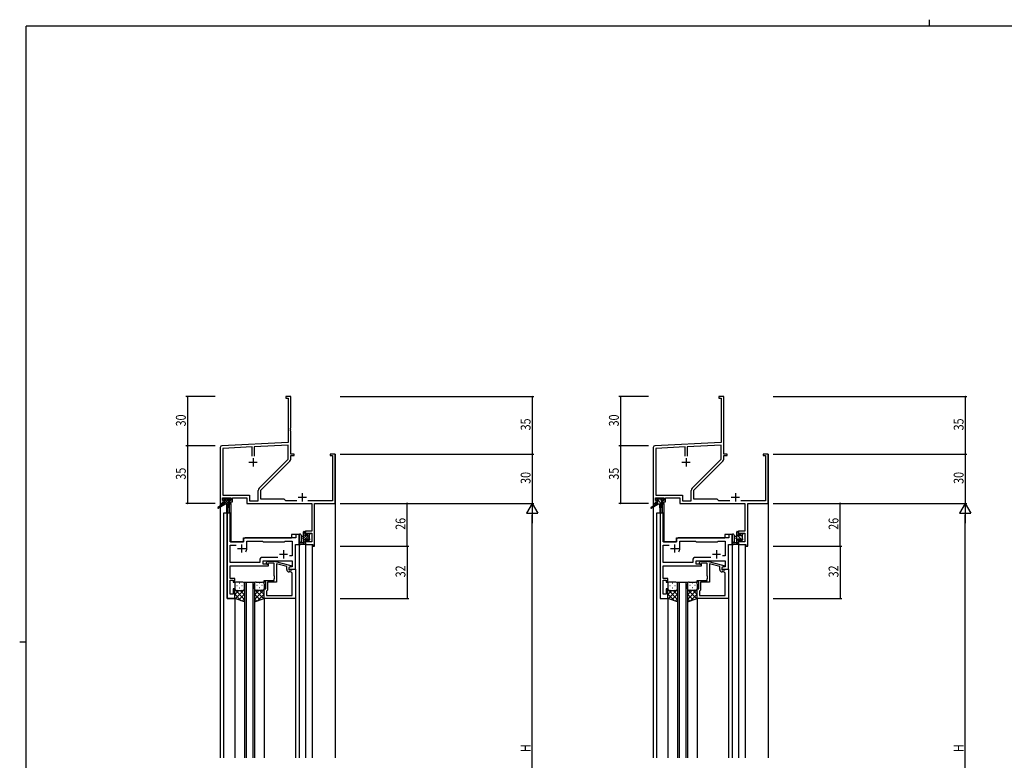
# Model space of a CAD drawing. Extents: x 0 to 1133, y 0 to 806.
# Drawn here: x 0 to 600, y 355 to 806 of the extents above; entities that cross this region are included whole.
import ezdxf

# ---------------------------------------------------------------- set-up
doc = ezdxf.new("R2010")
doc.units = 0
for name, color, linetype in [('YKK_11', 7, 'CONTINUOUS'), ('YKK_12', 2, 'CONTINUOUS'), ('YKK_13', 4, 'CONTINUOUS'), ('YKK_D', 6, 'CONTINUOUS'), ('YKK_ZWAK', 7, 'CONTINUOUS')]:
    doc.layers.add(name, color=color, linetype=linetype)
doc.styles.get("Standard").update_dxf_attribs({"font": 'ROMANS.SHX', "bigfont": 'EXTFONT.SHX'})

# ---------------------------------------------------------------- blocks, each defined once
blk = doc.blocks.new('A201')
at = {"layer": 'YKK_ZWAK', "color": 8, "linetype": 'Continuous'}
blk.add_line((296.01, 412), (296.01, 410), dxfattribs=at)
at = {"layer": 'YKK_ZWAK', "color": 254, "linetype": 'Continuous'}
for p, q in [((571, 410), (21, 410)), ((21, 35), (21, 410)), ((19, 222.5), (21, 222.5))]:
    blk.add_line(p, q, dxfattribs=at)

msp = doc.modelspace()

# ---------------------------------------------------------------- linework, layer by layer
at = {"layer": 'YKK_11', "color": 0, "linetype": 'ByBlock', "lineweight": -2}
for p, q in [((165.15, 576.4), (162.15, 576.4)), ((162.15, 576.4), (162.15, 575.5)), ((165.15, 557.36), (165.15, 576.4)), ((428.91, 576.4), (425.91, 576.4)), ((425.91, 576.4), (425.91, 575.5)), ((428.91, 557.36), (428.91, 576.4)), ((162.15, 575.5), (163.52, 575.5)), ((163.52, 575.5), (163.52, 548.57)), ((425.91, 575.5), (427.28, 575.5)), ((427.28, 575.5), (427.28, 548.57)), ((165.03, 557.17), (165.15, 557.36)), ((165.03, 556.63), (165.03, 557.17)), ((165.15, 556.44), (165.03, 556.63)), ((165.03, 556.17), (165.15, 556.36)), ((165.03, 555.63), (165.03, 556.17)), ((165.15, 555.44), (165.03, 555.63)), ((165.15, 556.36), (165.15, 556.44)), ((165.15, 541.4), (165.15, 555.44)), ((428.79, 557.17), (428.91, 557.36)), ((428.79, 556.63), (428.79, 557.17)), ((428.91, 556.44), (428.79, 556.63)), ((428.79, 556.17), (428.91, 556.36)), ((428.79, 555.63), (428.79, 556.17)), ((428.91, 555.44), (428.79, 555.63)), ((428.91, 556.36), (428.91, 556.44)), ((428.91, 541.4), (428.91, 555.44)), ((163.52, 548.57), (123.1, 546.45)), ((141.5, 545.78), (123.78, 544.85)), ((141.5, 540.1), (141.5, 545.78)), ((141.5, 540.1), (141.5, 545.78)), ((163.52, 546.94), (142.8, 545.85)), ((142.8, 545.85), (142.8, 540.1)), ((163.52, 538.28), (163.52, 546.94)), ((427.28, 548.57), (386.86, 546.45)), ((405.26, 545.78), (387.54, 544.85)), ((405.26, 540.1), (405.26, 545.78)), ((405.26, 540.1), (405.26, 545.78)), ((427.28, 546.94), (406.56, 545.85)), ((406.56, 545.85), (406.56, 540.1)), ((427.28, 538.28), (427.28, 546.94)), ((122.15, 545.45), (122.15, 511.4)), ((123.78, 544.85), (123.78, 516.33)), ((167.15, 541.4), (165.15, 541.4)), ((165.15, 538.35), (165.15, 540.5)), ((165.15, 540.5), (167.15, 540.5)), ((167.15, 540.5), (167.15, 541.4)), ((192.15, 541.4), (189.15, 541.4)), ((189.15, 541.4), (189.15, 540.5)), ((189.15, 540.5), (190.52, 540.5)), ((190.52, 540.5), (190.52, 513.03)), ((192.15, 511.4), (192.15, 541.4)), ((385.91, 545.45), (385.91, 511.4)), ((387.54, 544.85), (387.54, 516.33)), ((430.91, 541.4), (428.91, 541.4)), ((428.91, 538.35), (428.91, 540.5)), ((428.91, 540.5), (430.91, 540.5)), ((430.91, 540.5), (430.91, 541.4)), ((455.91, 541.4), (452.91, 541.4)), ((452.91, 541.4), (452.91, 540.5)), ((452.91, 540.5), (454.28, 540.5)), ((454.28, 540.5), (454.28, 513.03)), ((455.91, 511.4), (455.91, 541.4)), ((145.85, 520.6), (163.52, 538.28)), ((146.95, 519.4), (164.62, 537.07)), ((409.61, 520.6), (427.28, 538.28)), ((410.71, 519.4), (428.38, 537.07)), ((123.78, 516.33), (139.98, 516.33)), ((139.98, 516.33), (139.98, 513.03)), ((145.32, 513.03), (145.32, 519.33)), ((146.95, 513.9), (146.95, 519.4)), ((387.54, 516.33), (403.74, 516.33)), ((403.74, 516.33), (403.74, 513.03)), ((409.08, 513.03), (409.08, 519.33)), ((410.71, 513.9), (410.71, 519.4)), ((122.15, 511.4), (123.45, 511.4)), ((123.45, 514.7), (128.65, 514.7)), ((123.45, 513.2), (123.45, 514.7)), ((124.55, 513.2), (123.45, 513.2)), ((123.45, 511.4), (123.45, 512.4)), ((123.45, 512.4), (124.55, 512.4)), ((124.55, 512.4), (124.55, 513.2)), ((128.65, 513.2), (127.55, 513.2)), ((127.55, 513.2), (127.55, 512.4)), ((127.55, 512.4), (129.65, 512.4)), ((128.65, 514.7), (128.65, 513.2)), ((129.65, 512.4), (129.65, 514.7)), ((129.65, 514.7), (138.35, 514.7)), ((138.35, 514.7), (138.35, 511.4)), ((138.35, 511.4), (178.02, 511.4)), ((139.98, 513.03), (145.32, 513.03)), ((161.15, 513.9), (146.95, 513.9)), ((162.02, 513.03), (161.15, 513.9)), ((168.8, 513.03), (162.02, 513.03)), ((190.52, 513.03), (175.5, 513.03)), ((178.02, 511.4), (178.02, 494.5)), ((179.65, 485.4), (179.65, 511.4)), ((179.65, 511.4), (192.15, 511.4)), ((385.91, 511.4), (387.21, 511.4)), ((387.21, 514.7), (392.41, 514.7)), ((387.21, 513.2), (387.21, 514.7)), ((388.31, 513.2), (387.21, 513.2)), ((387.21, 511.4), (387.21, 512.4)), ((387.21, 512.4), (388.31, 512.4)), ((388.31, 512.4), (388.31, 513.2)), ((392.41, 513.2), (391.31, 513.2)), ((391.31, 513.2), (391.31, 512.4)), ((391.31, 512.4), (393.41, 512.4)), ((392.41, 514.7), (392.41, 513.2)), ((393.41, 512.4), (393.41, 514.7)), ((393.41, 514.7), (402.11, 514.7)), ((402.11, 514.7), (402.11, 511.4)), ((402.11, 511.4), (441.78, 511.4)), ((403.74, 513.03), (409.08, 513.03)), ((424.91, 513.9), (410.71, 513.9)), ((425.78, 513.03), (424.91, 513.9)), ((432.56, 513.03), (425.78, 513.03)), ((454.28, 513.03), (439.26, 513.03)), ((441.78, 511.4), (441.78, 494.5)), ((443.41, 485.4), (443.41, 511.4)), ((443.41, 511.4), (455.91, 511.4)), ((178.02, 494.5), (174.15, 494.5)), ((174.15, 494.5), (174.15, 492.2)), ((174.15, 492.2), (174.95, 492.2)), ((174.95, 493.3), (178.02, 493.3)), ((174.95, 492.2), (174.95, 493.3)), ((178.02, 493.3), (178.02, 488.03)), ((441.78, 494.5), (437.91, 494.5)), ((437.91, 494.5), (437.91, 492.2)), ((437.91, 492.2), (438.71, 492.2)), ((438.71, 493.3), (441.78, 493.3)), ((438.71, 492.2), (438.71, 493.3)), ((441.78, 493.3), (441.78, 488.03)), ((174.95, 489.2), (174.15, 489.2)), ((174.15, 489.2), (174.15, 486.4)), ((174.15, 486.4), (178.45, 486.4)), ((174.95, 488.03), (174.95, 489.2)), ((178.02, 488.03), (174.95, 488.03)), ((178.45, 486.4), (178.45, 485.4)), ((438.71, 489.2), (437.91, 489.2)), ((437.91, 489.2), (437.91, 486.4)), ((437.91, 486.4), (442.21, 486.4)), ((438.71, 488.03), (438.71, 489.2)), ((441.78, 488.03), (438.71, 488.03)), ((442.21, 486.4), (442.21, 485.4)), ((178.45, 485.4), (179.65, 485.4)), ((442.21, 485.4), (443.41, 485.4))]:
    msp.add_line(p, q, dxfattribs=at)
at = {"layer": 'YKK_11', "color": 2}
for p, q in [((139.65, 536.4), (144.65, 536.4)), ((142.15, 538.9), (142.15, 533.9)), ((403.41, 536.4), (408.41, 536.4)), ((405.91, 538.9), (405.91, 533.9)), ((172.15, 517.6), (172.15, 512.6)), ((435.91, 517.6), (435.91, 512.6)), ((169.65, 515.1), (174.65, 515.1)), ((433.41, 515.1), (438.41, 515.1))]:
    msp.add_line(p, q, dxfattribs=at)
at = {"layer": 'YKK_11', "color": 0, "linetype": 'ByBlock', "ltscale": 0.5}
for p, q in [((126.35, 505.4), (126.35, 453.4)), ((128.28, 505.4), (126.35, 505.4)), ((128.28, 487.9), (128.28, 505.4)), ((170.15, 492.4), (168.22, 492.4)), ((168.22, 492.4), (168.22, 490.4)), ((170.15, 486.4), (170.15, 492.4)), ((136.35, 487.9), (128.28, 487.9)), ((128.28, 475.33), (128.28, 485.97)), ((128.28, 485.97), (131.8, 485.97)), ((136.35, 489.4), (136.35, 487.9)), ((168.22, 490.4), (137.35, 490.4)), ((138.35, 483.9), (138.35, 488.47)), ((138.35, 488.47), (147.88, 488.47)), ((147.88, 488.47), (148.45, 487.9)), ((148.45, 487.9), (161.15, 487.9)), ((161.15, 487.9), (161.72, 488.47)), ((161.72, 488.47), (166.02, 488.47)), ((166.02, 488.47), (166.02, 479.4)), ((167.95, 471.4), (167.95, 486.4)), ((167.95, 486.4), (170.15, 486.4)), ((146.32, 475.33), (128.28, 475.33)), ((146.32, 477.33), (146.32, 475.33)), ((157.3, 478.33), (147.32, 478.33)), ((157.3, 478.33), (147.32, 478.33)), ((148.25, 476.4), (166.02, 476.4)), ((148.25, 474.4), (148.25, 476.4)), ((151.45, 474.4), (148.25, 474.4)), ((150.32, 475.42), (151.1, 476.2)), ((151.1, 476.2), (155.05, 476.2)), ((151.6, 475), (151.17, 474.58)), ((151.45, 473.4), (151.45, 474.4)), ((155.05, 475), (151.6, 475)), ((155.05, 476.2), (165.15, 473.49)), ((155.05, 467.36), (155.05, 475)), ((162.65, 472.92), (156.35, 474.61)), ((156.35, 474.61), (156.35, 463.4)), ((166.02, 479.4), (164.32, 479.4)), ((166.02, 476.4), (166.02, 472.7)), ((128.16, 472.17), (128.28, 472.36)), ((128.16, 471.63), (128.16, 472.17)), ((128.28, 471.44), (128.16, 471.63)), ((128.16, 471.17), (128.28, 471.36)), ((128.16, 470.63), (128.16, 471.17)), ((128.28, 470.44), (128.16, 470.63)), ((128.28, 473.4), (151.45, 473.4)), ((128.28, 472.36), (128.28, 473.4)), ((128.28, 471.36), (128.28, 471.44)), ((128.28, 465.6), (128.28, 470.44)), ((162.65, 471.1), (162.65, 472.92)), ((165.15, 472.89), (163.95, 472.2)), ((164.82, 472.7), (163.95, 472.2)), ((163.95, 472.2), (163.95, 470.9)), ((163.95, 472.2), (163.95, 471.4)), ((163.95, 471.4), (167.95, 471.4)), ((163.95, 470.9), (165.75, 470.9)), ((165.02, 469.6), (164.15, 469.6)), ((166.02, 472.7), (164.82, 472.7)), ((165.15, 473.49), (165.15, 472.89)), ((165.75, 470.9), (165.95, 471.1)), ((165.95, 471.1), (166.25, 471.4)), ((166.02, 455.33), (166.02, 468.6)), ((166.25, 471.4), (167.95, 471.4)), ((167.95, 471.4), (167.95, 453.4)), ((130.95, 465.6), (128.28, 465.6)), ((128.28, 456.1), (128.28, 464.6)), ((128.28, 464.6), (129.95, 464.6)), ((129.95, 464.6), (129.95, 463.4)), ((129.95, 463.4), (130.95, 463.4)), ((130.95, 463.4), (130.95, 465.6)), ((148.95, 463.4), (148.95, 464.4)), ((148.95, 464.4), (155.05, 464.4)), ((149.95, 463.4), (148.95, 463.4)), ((149.95, 459.4), (149.95, 463.4)), ((150.95, 463.4), (150.95, 458.6)), ((156.35, 463.4), (150.95, 463.4)), ((155.17, 467.17), (155.05, 467.36)), ((155.05, 466.44), (155.17, 466.63)), ((155.05, 466.36), (155.05, 466.44)), ((155.17, 466.17), (155.05, 466.36)), ((155.05, 465.44), (155.17, 465.63)), ((155.05, 464.4), (155.05, 465.44)), ((155.17, 466.63), (155.17, 467.17)), ((155.17, 465.63), (155.17, 466.17)), ((129.95, 456.1), (128.28, 456.1)), ((130.95, 459.4), (129.95, 459.4)), ((129.95, 459.4), (129.95, 456.1)), ((130.95, 453.4), (130.95, 459.4)), ((148.95, 453.4), (148.95, 459.4)), ((148.95, 459.4), (149.95, 459.4)), ((150.45, 458.1), (150.25, 457.9)), ((150.25, 457.9), (150.25, 455.33)), ((150.95, 458.6), (150.45, 458.1)), ((126.35, 453.4), (130.95, 453.4)), ((167.95, 453.4), (148.95, 453.4)), ((150.25, 455.33), (166.02, 455.33)), ((150.25, 455.33), (166.02, 455.33))]:
    msp.add_line(p, q, dxfattribs=at)
at = {"layer": 'YKK_11', "color": 0, "linetype": 'ByBlock', "lineweight": -2, "ltscale": 0.5}
for p, q in [((390.11, 505.4), (390.11, 453.4)), ((392.04, 505.4), (390.11, 505.4)), ((392.04, 487.9), (392.04, 505.4)), ((431.98, 492.4), (431.98, 490.4)), ((433.91, 492.4), (431.98, 492.4)), ((433.91, 486.4), (433.91, 492.4)), ((400.11, 487.9), (392.04, 487.9)), ((392.04, 475.33), (392.04, 485.97)), ((392.04, 485.97), (395.56, 485.97)), ((400.11, 489.4), (400.11, 487.9)), ((431.98, 490.4), (401.11, 490.4)), ((402.11, 483.9), (402.11, 488.47)), ((402.11, 488.47), (411.64, 488.47)), ((411.64, 488.47), (412.21, 487.9)), ((412.21, 487.9), (424.91, 487.9)), ((424.91, 487.9), (425.48, 488.47)), ((425.48, 488.47), (429.78, 488.47)), ((429.78, 488.47), (429.78, 479.4)), ((431.71, 471.4), (431.71, 486.4)), ((431.71, 486.4), (433.91, 486.4)), ((410.08, 475.33), (392.04, 475.33)), ((410.08, 477.33), (410.08, 475.33)), ((421.06, 478.33), (411.08, 478.33)), ((421.06, 478.33), (411.08, 478.33)), ((412.01, 476.4), (429.78, 476.4)), ((412.01, 474.4), (412.01, 476.4)), ((415.21, 474.4), (412.01, 474.4)), ((414.09, 475.42), (414.86, 476.2)), ((414.86, 476.2), (418.81, 476.2)), ((415.36, 475), (414.93, 474.58)), ((415.21, 473.4), (415.21, 474.4)), ((418.81, 475), (415.36, 475)), ((418.81, 476.2), (428.91, 473.49)), ((418.81, 467.36), (418.81, 475)), ((420.11, 474.61), (420.11, 463.4)), ((426.41, 472.92), (420.11, 474.61)), ((429.78, 479.4), (428.08, 479.4)), ((429.78, 476.4), (429.78, 472.7)), ((391.92, 472.17), (392.04, 472.36)), ((391.92, 471.63), (391.92, 472.17)), ((392.04, 471.44), (391.92, 471.63)), ((391.92, 471.17), (392.04, 471.36)), ((391.92, 470.63), (391.92, 471.17)), ((392.04, 470.44), (391.92, 470.63)), ((392.04, 473.4), (415.21, 473.4)), ((392.04, 472.36), (392.04, 473.4)), ((392.04, 471.36), (392.04, 471.44)), ((392.04, 465.6), (392.04, 470.44)), ((426.41, 471.1), (426.41, 472.92)), ((428.91, 472.89), (427.71, 472.2)), ((428.58, 472.7), (427.71, 472.2)), ((427.71, 472.2), (427.71, 470.9)), ((427.71, 472.2), (427.71, 471.4)), ((427.71, 471.4), (431.71, 471.4)), ((427.71, 470.9), (429.51, 470.9)), ((428.78, 469.6), (427.91, 469.6)), ((429.78, 472.7), (428.58, 472.7)), ((428.91, 473.49), (428.91, 472.89)), ((429.51, 470.9), (429.71, 471.1)), ((429.71, 471.1), (430.01, 471.4)), ((429.78, 455.33), (429.78, 468.6)), ((430.01, 471.4), (431.71, 471.4)), ((431.71, 471.4), (431.71, 453.4)), ((394.71, 465.6), (392.04, 465.6)), ((392.04, 456.1), (392.04, 464.6)), ((392.04, 464.6), (393.71, 464.6)), ((393.71, 464.6), (393.71, 463.4)), ((393.71, 463.4), (394.71, 463.4)), ((394.71, 463.4), (394.71, 465.6)), ((412.71, 464.4), (418.81, 464.4)), ((412.71, 463.4), (412.71, 464.4)), ((413.71, 463.4), (412.71, 463.4)), ((413.71, 459.4), (413.71, 463.4)), ((420.11, 463.4), (414.71, 463.4)), ((414.71, 463.4), (414.71, 458.6)), ((418.93, 467.17), (418.81, 467.36)), ((418.81, 466.44), (418.93, 466.63)), ((418.81, 466.36), (418.81, 466.44)), ((418.93, 466.17), (418.81, 466.36)), ((418.81, 465.44), (418.93, 465.63)), ((418.81, 464.4), (418.81, 465.44)), ((418.93, 466.63), (418.93, 467.17)), ((418.93, 465.63), (418.93, 466.17)), ((393.71, 456.1), (392.04, 456.1)), ((394.71, 459.4), (393.71, 459.4)), ((393.71, 459.4), (393.71, 456.1)), ((394.71, 453.4), (394.71, 459.4)), ((412.71, 459.4), (413.71, 459.4)), ((412.71, 453.4), (412.71, 459.4)), ((414.21, 458.1), (414.01, 457.9)), ((414.01, 457.9), (414.01, 455.33)), ((414.71, 458.6), (414.21, 458.1)), ((390.11, 453.4), (394.71, 453.4)), ((431.71, 453.4), (412.71, 453.4)), ((414.01, 455.33), (429.78, 455.33)), ((414.01, 455.33), (429.78, 455.33))]:
    msp.add_line(p, q, dxfattribs=at)
at = {"layer": 'YKK_11', "color": 2, "ltscale": 0.5}
for p, q in [((135.15, 486.4), (135.15, 481.4)), ((398.91, 486.4), (398.91, 481.4)), ((132.65, 483.9), (137.65, 483.9)), ((158.15, 480.4), (163.15, 480.4)), ((160.65, 482.9), (160.65, 477.9)), ((396.41, 483.9), (401.41, 483.9)), ((421.91, 480.4), (426.91, 480.4)), ((424.41, 482.9), (424.41, 477.9))]:
    msp.add_line(p, q, dxfattribs=at)
at = {"layer": 'YKK_11', "color": 0, "linetype": 'ByBlock', "lineweight": -2}
for centre, radius, start, end in [((123.15, 545.45), 1, 93.00003, 180), ((386.91, 545.45), 1, 93.00003, 180), ((163.35, 538.35), 1.8, 314.99999, 359.99998), ((427.11, 538.35), 1.8, 314.99999, 359.99998), ((147.12, 519.33), 1.8, 134.99999, 179.99998), ((410.88, 519.33), 1.8, 134.99999, 179.99998)]:
    msp.add_arc(centre, radius, start, end, dxfattribs=at)
at = {"layer": 'YKK_11', "color": 0, "linetype": 'ByBlock', "ltscale": 0.5}
for centre, radius, start, end in [((137.35, 489.4), 1, 90.00001, 179.99999), ((135.15, 483.9), 3.2, 321.63348, 359.99999), ((147.32, 477.33), 1, 90.00001, 179.99999), ((150.75, 475), 0.6, 134.99999, 315.00001), ((164.15, 471.1), 1.5, 180.00001, 269.99999), ((165.02, 468.6), 1, 0.00001, 89.99999)]:
    msp.add_arc(centre, radius, start, end, dxfattribs=at)
at = {"layer": 'YKK_11', "color": 0, "linetype": 'ByBlock', "lineweight": -2, "ltscale": 0.5}
for centre, radius, start, end in [((401.11, 489.4), 1, 90.00001, 179.99999), ((398.91, 483.9), 3.2, 321.63348, 359.99999), ((411.08, 477.33), 1, 90.00001, 179.99999), ((414.51, 475), 0.6, 134.99999, 315.00001), ((427.91, 471.1), 1.5, 180.00001, 269.99999), ((428.78, 468.6), 1, 0.00001, 89.99999)]:
    msp.add_arc(centre, radius, start, end, dxfattribs=at)
at = {"layer": 'YKK_12'}
for p, q in [((122.15, 541.4), (122.15, 356.4)), ((192.15, 541.4), (192.15, 356.4)), ((385.91, 541.4), (385.91, 356.4)), ((455.91, 541.4), (455.91, 356.4)), ((127.65, 511), (127.65, 505.4)), ((128.65, 511.4), (128.35, 511.4)), ((128.65, 511.4), (128.65, 487.9)), ((391.41, 511), (391.41, 505.4)), ((392.41, 511.4), (392.11, 511.4)), ((392.41, 511.4), (392.41, 487.9)), ((124.15, 505.4), (124.15, 356.4)), ((128.35, 505.4), (124.15, 505.4)), ((126.35, 453.4), (126.35, 505.4)), ((128.35, 505.4), (128.35, 487.9)), ((387.91, 505.4), (387.91, 356.4)), ((392.11, 505.4), (387.91, 505.4)), ((392.11, 505.4), (392.11, 487.9)), ((165.65, 492.4), (165.65, 490.4)), ((170.15, 492.4), (165.65, 492.4)), ((170.15, 492.4), (170.15, 356.4)), ((429.41, 492.4), (429.41, 490.4)), ((433.91, 492.4), (429.41, 492.4)), ((433.91, 492.4), (433.91, 356.4)), ((128.35, 487.9), (136.35, 487.9)), ((136.35, 490.4), (165.65, 490.4)), ((136.35, 487.9), (136.35, 490.4)), ((167.95, 471.4), (167.95, 486.4)), ((167.95, 486.4), (170.15, 486.4)), ((174.15, 486.4), (174.15, 356.4)), ((174.15, 486.4), (178.05, 486.4)), ((178.05, 486.4), (178.05, 356.4)), ((392.11, 487.9), (400.11, 487.9)), ((400.11, 490.4), (429.41, 490.4)), ((400.11, 487.9), (400.11, 490.4)), ((437.91, 486.4), (437.91, 356.4)), ((437.91, 486.4), (441.81, 486.4)), ((441.81, 486.4), (441.81, 356.4)), ((167.65, 471.4), (167.95, 471.4)), ((136.95, 463.4), (136.95, 356.4)), ((136.95, 463.4), (142.95, 463.4)), ((137.95, 463.4), (137.95, 356.4)), ((141.95, 463.4), (141.95, 356.4)), ((142.95, 463.4), (142.95, 356.4)), ((400.71, 463.4), (400.71, 356.4)), ((400.71, 463.4), (406.71, 463.4)), ((401.71, 463.4), (401.71, 356.4)), ((405.71, 463.4), (405.71, 356.4)), ((406.71, 463.4), (406.71, 356.4)), ((130.95, 453.4), (126.35, 453.4)), ((130.95, 453.4), (130.95, 356.4)), ((148.95, 453.4), (148.95, 356.4)), ((167.95, 453.7), (167.95, 356.4)), ((394.71, 453.4), (394.71, 356.4)), ((412.71, 453.4), (412.71, 356.4)), ((431.71, 453.7), (431.71, 356.4))]:
    msp.add_line(p, q, dxfattribs=at)
at = {"layer": 'YKK_13'}
for p, q in [((123.85, 511), (120.78, 508.95)), ((125.35, 511), (121.1, 508.44)), ((123.65, 513.5), (123.65, 514)), ((124.13, 513.2), (123.65, 513.68)), ((123.85, 511.7), (123.85, 511)), ((128.05, 511), (123.85, 511)), ((123.95, 514.3), (124.45, 514.3)), ((124.85, 513.2), (123.95, 513.2)), ((124.98, 511), (124.01, 511.97)), ((124.15, 512), (124.85, 512)), ((127.67, 511), (124.37, 514.3)), ((124.65, 514.1), (126.75, 514.1)), ((124.85, 512), (124.85, 513.2)), ((126.33, 511), (124.85, 512.48)), ((127.25, 512.78), (125.92, 514.1)), ((125.95, 511), (126.05, 505.99)), ((126.75, 511), (126.65, 505.99)), ((126.95, 514.3), (127.55, 514.3)), ((128.15, 513.22), (127.07, 514.3)), ((127.25, 512.74), (127.25, 512)), ((127.25, 512), (128.05, 512)), ((128.05, 513.2), (127.71, 513.2)), ((127.76, 514.21), (128.26, 513.71)), ((128.35, 511.67), (128.02, 512)), ((128.35, 511.7), (128.35, 511.3)), ((387.61, 511), (384.54, 508.95)), ((389.11, 511), (384.87, 508.44)), ((387.41, 513.5), (387.41, 514)), ((387.61, 511.7), (387.61, 511)), ((391.81, 511), (387.61, 511)), ((387.71, 514.3), (388.21, 514.3)), ((388.61, 513.2), (387.71, 513.2)), ((391.09, 511), (387.79, 514.3)), ((388.84, 511), (387.85, 511.99)), ((387.91, 512), (388.61, 512)), ((388.41, 514.1), (390.51, 514.1)), ((388.61, 512), (388.61, 513.2)), ((389.71, 511), (389.81, 505.99)), ((390.91, 513.43), (390.23, 514.1)), ((390.51, 511), (390.41, 505.99)), ((390.71, 514.3), (391.31, 514.3)), ((391.01, 512.74), (391.01, 512)), ((391.01, 512), (391.81, 512)), ((391.81, 513.2), (391.47, 513.2)), ((391.52, 514.21), (392.02, 513.71)), ((392.11, 511.7), (392.11, 511.3)), ((170.15, 492.13), (170.15, 486.97)), ((171.35, 492.13), (171.35, 488.17)), ((174.15, 494), (172.95, 492.8)), ((172.95, 486.4), (172.95, 494)), ((173.95, 492.46), (172.95, 491.46)), ((176.25, 492.06), (172.95, 488.76)), ((174.74, 491.9), (172.95, 490.11)), ((173.25, 494.3), (173.85, 494.3)), ((173.95, 493.2), (173.95, 491.9)), ((173.95, 491.9), (175.35, 491.9)), ((174.15, 494), (174.15, 493.4)), ((175.94, 493.1), (175.35, 492.51)), ((175.35, 491.9), (175.35, 492.8)), ((175.65, 493.1), (176.15, 493.1)), ((176.25, 492.1), (176.25, 490)), ((176.44, 492.26), (176.29, 492.1)), ((176.45, 492.8), (176.45, 492.3)), ((433.91, 492.13), (433.91, 486.97)), ((435.11, 492.13), (435.11, 488.17)), ((436.71, 486.4), (436.71, 494)), ((440.08, 488.95), (436.71, 492.32)), ((437.91, 493.37), (436.98, 494.3)), ((437.01, 494.3), (437.61, 494.3)), ((437.71, 493.2), (437.71, 491.9)), ((437.71, 491.9), (439.11, 491.9)), ((437.91, 494), (437.91, 493.4)), ((439.11, 491.9), (439.11, 492.8)), ((440.01, 491.26), (439.11, 492.16)), ((439.41, 493.1), (439.91, 493.1)), ((440.01, 492.1), (440.01, 490)), ((440.21, 492.8), (440.21, 492.3)), ((173.85, 486.4), (171.17, 486.4)), ((171.77, 487.6), (172.95, 487.6)), ((172.95, 491.3), (171.8, 491.2)), ((172.95, 490.1), (171.8, 490.2)), ((173.95, 488.42), (172.95, 487.42)), ((174.15, 487.27), (173.28, 486.4)), ((174.89, 489.5), (173.95, 489.5)), ((173.95, 489.5), (173.95, 487.5)), ((174.15, 487.3), (174.15, 486.7)), ((176.25, 490.72), (175.27, 489.74)), ((175.35, 488.7), (175.35, 489.04)), ((176.45, 489.57), (175.4, 488.53)), ((176.36, 488.99), (175.86, 488.49)), ((176.45, 489.8), (176.45, 489.2)), ((437.61, 486.4), (434.93, 486.4)), ((435.53, 487.6), (436.71, 487.6)), ((436.71, 491.3), (435.57, 491.2)), ((436.71, 490.1), (435.57, 490.2)), ((437.71, 489.07), (436.71, 490.07)), ((437.9, 486.64), (436.71, 487.83)), ((437.71, 489.5), (437.71, 487.5)), ((438.65, 489.5), (437.71, 489.5)), ((437.91, 487.3), (437.91, 486.7)), ((439.11, 488.7), (439.11, 489.04)), ((440.12, 488.99), (439.62, 488.49)), ((440.21, 489.8), (440.21, 489.2)), ((130.95, 462.4), (130.95, 459.4)), ((135.95, 463.4), (131.95, 463.4)), ((133.68, 462.74), (133.88, 462.74)), ((136.71, 462.74), (136.89, 462.74)), ((136.95, 459.4), (136.95, 462.4)), ((142.95, 459.4), (142.95, 462.4)), ((143.18, 462.74), (143.01, 462.74)), ((143.95, 463.4), (147.95, 463.4)), ((146.21, 462.74), (146.01, 462.74)), ((148.95, 462.4), (148.95, 459.4)), ((394.71, 462.4), (394.71, 459.4)), ((399.71, 463.4), (395.71, 463.4)), ((397.45, 462.74), (397.65, 462.74)), ((400.48, 462.74), (400.65, 462.74)), ((400.71, 459.4), (400.71, 462.4)), ((406.71, 459.4), (406.71, 462.4)), ((406.95, 462.74), (406.77, 462.74)), ((407.71, 463.4), (411.71, 463.4)), ((409.98, 462.74), (409.78, 462.74)), ((412.71, 462.4), (412.71, 459.4)), ((130.95, 453.4), (130.95, 459.4)), ((130.95, 458.93), (136.95, 452.93)), ((131.13, 458.82), (130.95, 458.64)), ((133.54, 458.4), (130.95, 455.81)), ((130.95, 456.1), (135, 452.05)), ((136.95, 458.98), (131.26, 453.29)), ((131.95, 458.4), (135.95, 458.4)), ((131.95, 458.4), (135.95, 458.4)), ((132.27, 461.32), (132.47, 461.32)), ((132.27, 458.49), (132.47, 458.49)), ((136.95, 456.15), (133.39, 452.59)), ((133.68, 459.91), (133.88, 459.91)), ((134.31, 458.4), (136.95, 455.76)), ((135.3, 461.32), (135.5, 461.32)), ((135.3, 458.49), (135.5, 458.49)), ((136.71, 459.91), (136.91, 459.91)), ((136.74, 458.79), (136.95, 458.59)), ((136.95, 459.4), (136.95, 451.4)), ((142.95, 459.4), (142.95, 451.4)), ((142.95, 458.98), (148.63, 453.29)), ((148.95, 458.93), (142.95, 452.93)), ((143.15, 458.79), (142.95, 458.59)), ((145.59, 458.4), (142.95, 455.76)), ((142.95, 456.15), (146.51, 452.59)), ((143.18, 459.91), (142.98, 459.91)), ((147.95, 458.4), (143.95, 458.4)), ((147.95, 458.4), (143.95, 458.4)), ((144.6, 461.32), (144.4, 461.32)), ((144.6, 458.49), (144.4, 458.49)), ((148.95, 456.1), (144.89, 452.05)), ((146.21, 459.91), (146.01, 459.91)), ((146.36, 458.4), (148.95, 455.81)), ((147.63, 461.32), (147.43, 461.32)), ((147.63, 458.49), (147.43, 458.49)), ((148.76, 458.82), (148.95, 458.64)), ((148.95, 453.4), (148.95, 459.4)), ((394.71, 453.4), (394.71, 459.4)), ((394.71, 458.93), (400.71, 452.93)), ((394.9, 458.82), (394.71, 458.64)), ((397.3, 458.4), (394.71, 455.81)), ((394.71, 456.1), (398.77, 452.05)), ((400.71, 458.98), (395.03, 453.29)), ((395.71, 458.4), (399.71, 458.4)), ((395.71, 458.4), (399.71, 458.4)), ((396.03, 461.32), (396.23, 461.32)), ((396.03, 458.49), (396.23, 458.49)), ((400.71, 456.15), (397.15, 452.59)), ((397.45, 459.91), (397.65, 459.91)), ((398.07, 458.4), (400.71, 455.76)), ((399.06, 461.32), (399.26, 461.32)), ((399.06, 458.49), (399.26, 458.49)), ((400.48, 459.91), (400.68, 459.91)), ((400.51, 458.79), (400.71, 458.59)), ((400.71, 459.4), (400.71, 451.4)), ((406.71, 459.4), (406.71, 451.4)), ((406.71, 458.98), (412.4, 453.29)), ((412.71, 458.93), (406.71, 452.93)), ((406.92, 458.79), (406.71, 458.59)), ((409.35, 458.4), (406.71, 455.76)), ((406.71, 456.15), (410.27, 452.59)), ((406.95, 459.91), (406.75, 459.91)), ((411.71, 458.4), (407.71, 458.4)), ((411.71, 458.4), (407.71, 458.4)), ((408.36, 461.32), (408.16, 461.32)), ((408.36, 458.49), (408.16, 458.49)), ((412.71, 456.1), (408.66, 452.05)), ((409.98, 459.91), (409.78, 459.91)), ((410.12, 458.4), (412.71, 455.81)), ((411.39, 461.32), (411.19, 461.32)), ((411.39, 458.49), (411.19, 458.49)), ((412.53, 458.82), (412.71, 458.64)), ((412.71, 453.4), (412.71, 459.4)), ((136.95, 451.4), (130.95, 453.4)), ((136.95, 453.32), (135.51, 451.88)), ((142.95, 451.4), (148.95, 453.4)), ((142.95, 453.32), (144.39, 451.88)), ((400.71, 451.4), (394.71, 453.4)), ((400.71, 453.32), (399.27, 451.88)), ((406.71, 451.4), (412.71, 453.4)), ((406.71, 453.32), (408.15, 451.88))]:
    msp.add_line(p, q, dxfattribs=at)
for centre, radius, start, end in [((123.95, 514), 0.3, 90, 180), ((123.95, 513.5), 0.3, 180, 270), ((124.15, 511.7), 0.3, 90, 180), ((124.45, 514.1), 0.2, 0, 90), ((126.95, 514.1), 0.2, 90, 180), ((127.25, 513.2), 0.25, 33.05573, 236.94427), ((126.95, 512.74), 0.3, 0, 56.94427), ((127.71, 513.5), 0.3, 213.05573, 270), ((127.55, 514), 0.3, 45, 90), ((128.05, 513.5), 0.3, 270, 45), ((128.05, 511.7), 0.3, 0, 90), ((128.05, 511.3), 0.3, 270, 0), ((387.71, 514), 0.3, 90, 180), ((387.71, 513.5), 0.3, 180, 270), ((387.91, 511.7), 0.3, 90, 180), ((388.21, 514.1), 0.2, 0, 90), ((390.71, 514.1), 0.2, 90, 180), ((391.01, 513.2), 0.25, 33.05573, 236.94427), ((390.71, 512.74), 0.3, 0, 56.94427), ((391.47, 513.5), 0.3, 213.05573, 270), ((391.31, 514), 0.3, 45, 90), ((391.81, 513.5), 0.3, 270, 45), ((391.81, 511.7), 0.3, 0, 90), ((391.81, 511.3), 0.3, 270, 0), ((120.95, 508.7), 0.3, 123.76905, 301.06147), ((126.35, 506), 0.3, 181.16963, 358.85539), ((384.71, 508.7), 0.3, 123.76905, 301.06147), ((390.11, 506), 0.3, 181.16963, 358.85539), ((170.75, 492.13), 0.6, 0.04023, 180.04023), ((173.25, 494), 0.3, 90, 180), ((173.85, 494), 0.3, 0, 90), ((173.95, 493.4), 0.2, 270, 0), ((175.65, 492.8), 0.3, 90, 180), ((176.15, 492.8), 0.3, 0, 90), ((176.25, 492.3), 0.2, 270, 0), ((434.51, 492.13), 0.6, 0.04023, 180.04023), ((437.01, 494), 0.3, 90, 180), ((437.61, 494), 0.3, 0, 90), ((437.71, 493.4), 0.2, 270, 0), ((439.41, 492.8), 0.3, 90, 180), ((439.91, 492.8), 0.3, 0, 90), ((440.01, 492.3), 0.2, 270, 0), ((170.45, 486.97), 0.3, 180, 229.47122), ((170.06, 486.51), 0.3, 349.47122, 49.47122), ((170.65, 486.4), 0.3, 169.47122, 330), ((171.17, 486.1), 0.3, 90, 150), ((171.25, 487.6), 0.3, 109.18976, 330), ((171.05, 488.17), 0.3, 289.18976, 0.04023), ((171.85, 490.7), 0.5, 95.09207, 264.90793), ((171.77, 487.3), 0.3, 90, 150), ((173.85, 486.7), 0.3, 270, 0), ((173.95, 487.3), 0.2, 360, 90), ((174.89, 489.8), 0.3, 270, 326.94427), ((175.35, 489.5), 0.25, 303.05573, 146.94427), ((175.65, 489.04), 0.3, 123.05573, 180), ((175.65, 488.7), 0.3, 180, 315), ((176.25, 489.8), 0.2, 0, 90), ((176.15, 489.2), 0.3, 315, 0), ((434.21, 486.97), 0.3, 180, 229.47122), ((433.82, 486.51), 0.3, 349.47122, 49.47122), ((434.41, 486.4), 0.3, 169.47122, 330), ((434.93, 486.1), 0.3, 90, 150), ((435.01, 487.6), 0.3, 109.18976, 330), ((434.81, 488.17), 0.3, 289.18976, 0.04023), ((435.61, 490.7), 0.5, 95.09207, 264.90793), ((435.53, 487.3), 0.3, 90, 150), ((437.61, 486.7), 0.3, 270, 0), ((437.71, 487.3), 0.2, 360, 90), ((438.65, 489.8), 0.3, 270, 326.94427), ((439.11, 489.5), 0.25, 303.05573, 146.94427), ((439.41, 489.04), 0.3, 123.05573, 180), ((439.41, 488.7), 0.3, 180, 315), ((440.01, 489.8), 0.2, 0, 90), ((439.91, 489.2), 0.3, 315, 0), ((131.95, 462.4), 1, 90.0001, 180.0001), ((135.95, 462.4), 1, 0.0001, 90.0001), ((143.95, 462.4), 1, 89.9999, 179.9999), ((147.95, 462.4), 1, 359.9999, 89.9999), ((395.71, 462.4), 1, 90.0001, 180.0001), ((399.71, 462.4), 1, 0.0001, 90.0001), ((407.71, 462.4), 1, 89.9999, 179.9999), ((411.71, 462.4), 1, 359.9999, 89.9999), ((131.95, 459.4), 1, 180.0001, 270.0001), ((131.95, 459.4), 1, 180.0001, 270.0001), ((135.95, 459.4), 1, 270.0001, 0.0001), ((135.95, 459.4), 1, 270.0001, 0.0001), ((143.95, 459.4), 1, 179.9999, 269.9999), ((143.95, 459.4), 1, 179.9999, 269.9999), ((147.95, 459.4), 1, 269.9999, 359.9999), ((147.95, 459.4), 1, 269.9999, 359.9999), ((395.71, 459.4), 1, 180.0001, 270.0001), ((395.71, 459.4), 1, 180.0001, 270.0001), ((399.71, 459.4), 1, 270.0001, 0.0001), ((399.71, 459.4), 1, 270.0001, 0.0001), ((407.71, 459.4), 1, 179.9999, 269.9999), ((407.71, 459.4), 1, 179.9999, 269.9999), ((411.71, 459.4), 1, 269.9999, 359.9999), ((411.71, 459.4), 1, 269.9999, 359.9999)]:
    msp.add_arc(centre, radius, start, end, dxfattribs=at)
at = {"layer": 'YKK_D'}
for p, q in [((119.15, 576.4), (101.15, 576.4)), ((102.15, 576.4), (102.15, 546.4)), ((195.15, 576.4), (313.15, 576.4)), ((312.15, 576.4), (312.15, 541.4)), ((382.91, 576.4), (364.91, 576.4)), ((365.91, 576.4), (365.91, 546.4)), ((458.91, 576.4), (576.91, 576.4)), ((575.91, 576.4), (575.91, 541.4)), ((119.15, 546.4), (101.15, 546.4)), ((119.15, 546.4), (101.15, 546.4)), ((102.15, 546.4), (102.15, 511.4)), ((382.91, 546.4), (364.91, 546.4)), ((382.91, 546.4), (364.91, 546.4)), ((365.91, 546.4), (365.91, 511.4)), ((195.15, 541.4), (313.15, 541.4)), ((195.15, 541.4), (313.15, 541.4)), ((312.15, 541.4), (312.15, 511.4)), ((458.91, 541.4), (576.91, 541.4)), ((458.91, 541.4), (576.91, 541.4)), ((575.91, 541.4), (575.91, 511.4)), ((119.15, 511.4), (101.15, 511.4)), ((195.15, 511.4), (236.95, 511.4)), ((215.15, 511.4), (313.15, 511.4)), ((215.15, 511.4), (313.15, 511.4)), ((235.95, 485.4), (235.95, 511.4)), ((382.91, 511.4), (364.91, 511.4)), ((458.91, 511.4), (500.71, 511.4)), ((478.91, 511.4), (576.91, 511.4)), ((478.91, 511.4), (576.91, 511.4)), ((499.71, 485.4), (499.71, 511.4)), ((312.15, 218.4), (312.15, 504.4)), ((575.91, 218.4), (575.91, 504.4)), ((195.15, 485.4), (236.95, 485.4)), ((195.15, 485.4), (236.95, 485.4)), ((235.95, 485.4), (235.95, 453.4)), ((458.91, 485.4), (500.71, 485.4)), ((458.91, 485.4), (500.71, 485.4)), ((499.71, 485.4), (499.71, 453.4)), ((195.15, 453.4), (236.95, 453.4)), ((458.91, 453.4), (500.71, 453.4))]:
    msp.add_line(p, q, dxfattribs=at)
at = {"layer": 'YKK_D', "lineweight": -2}
for p, q in [((312.15, 511.4), (308.65, 505.34)), ((312.15, 511.4), (315.65, 505.34)), ((312.15, 511.4), (312.15, 499.28)), ((575.91, 511.4), (572.41, 505.34)), ((575.91, 511.4), (579.41, 505.34)), ((575.91, 511.4), (575.91, 499.28)), ((308.65, 505.34), (315.65, 505.34)), ((572.41, 505.34), (579.41, 505.34))]:
    msp.add_line(p, q, dxfattribs=at)
at = {"layer": 'YKK_D', "linetype": 'ByBlock', "const_width": 0.85}
for points in [[(102.15, 576.29, 1), (102.15, 576.51, 1)], [(312.15, 576.29, 1), (312.15, 576.51, 1)], [(365.91, 576.29, 1), (365.91, 576.51, 1)], [(575.91, 576.29, 1), (575.91, 576.51, 1)], [(102.15, 546.29, 1), (102.15, 546.51, 1)], [(102.15, 546.51, 1), (102.15, 546.29, 1)], [(365.91, 546.29, 1), (365.91, 546.51, 1)], [(365.91, 546.51, 1), (365.91, 546.29, 1)], [(312.15, 541.51, 1), (312.15, 541.29, 1)], [(312.15, 541.29, 1), (312.15, 541.51, 1)], [(575.91, 541.51, 1), (575.91, 541.29, 1)], [(575.91, 541.29, 1), (575.91, 541.51, 1)], [(102.15, 511.51, 1), (102.15, 511.29, 1)], [(235.95, 511.29, 1), (235.95, 511.51, 1)], [(365.91, 511.51, 1), (365.91, 511.29, 1)], [(499.71, 511.29, 1), (499.71, 511.51, 1)], [(235.95, 485.51, 1), (235.95, 485.29, 1)], [(235.95, 485.29, 1), (235.95, 485.51, 1)], [(499.71, 485.29, 1), (499.71, 485.51, 1)], [(499.71, 485.51, 1), (499.71, 485.29, 1)], [(235.95, 453.51, 1), (235.95, 453.29, 1)], [(499.71, 453.51, 1), (499.71, 453.29, 1)]]:
    msp.add_lwpolyline(points, format="xyb", close=True, dxfattribs=at)

# ---------------------------------------------------------------- block references
at = {"layer": 'YKK_ZWAK', "xscale": 1.9999999992, "yscale": 1.9999999992, "zscale": 1.9999999992}
msp.add_blockref('A201', (-38, -18), dxfattribs=at)

# ---------------------------------------------------------------- texts
at = {"layer": 'YKK_D', "width": 0.8}
for s, p in [('30', (101.15, 558.27)), ('30', (364.91, 558.27)), ('35', (311.15, 555.83)), ('35', (574.91, 555.83)), ('35', (101.15, 525.83)), ('30', (311.15, 523.27)), ('35', (364.91, 525.83)), ('30', (574.91, 523.27)), ('26', (234.95, 495.31)), ('26', (498.71, 495.31)), ('32', (234.95, 466.32)), ('32', (498.71, 466.32)), ('H', (311.15, 359.85)), ('H', (574.91, 359.85))]:
    msp.add_text(s, height=6, rotation=90, dxfattribs=at).set_placement(p)

doc.saveas('drawing.dxf')
